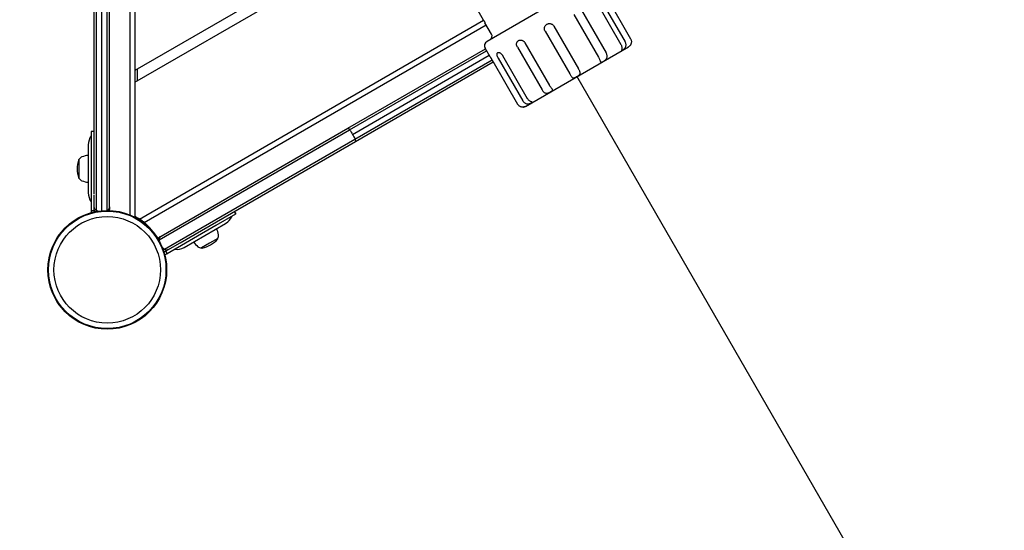
# Model space of a CAD drawing. Units: millimetres. Extents: x -6745 to 6320, y -3519 to 6409.
# Drawn here: x 1913 to 2891, y -258 to 248 of the extents above; entities that cross this region are included whole.
import ezdxf

# ---------------------------------------------------------------- set-up
doc = ezdxf.new("R2010")
doc.units = ezdxf.units.MM
doc.header["$LTSCALE"] = 700
for name, color, linetype in [('HAGS-Dim Plan', 7, 'Continuous'), ('HAGS-EN1176 Free Space', 3, 'Continuous'), ('HAGS-Plan', 7, 'Continuous')]:
    doc.layers.add(name, color=color, linetype=linetype)
doc.styles.get("Standard").update_dxf_attribs({"font": 'arial.ttf', "height": 300})
doc.dimstyles.new('HAGS - Dim Plan', dxfattribs={"dimtxt": 300, "dimasz": 200, "dimexe": 1.25, "dimexo": 0.625, "dimgap": 150, "dimtad": 0, "dimlfac": 0.001, "dimrnd": 0.05, "dimzin": 1, "dimdsep": 46, "dimtxsty": 'Standard', "dimcen": 0.1, "dimse1": 1, "dimse2": 1, "dimclrd": 1, "dimadec": 0, "dimazin": 0, "dimtfac": 1, "dimtmove": 0, "dimatfit": 3, "dimfxl": 1, "dimarcsym": 0})

# ---------------------------------------------------------------- blocks, each defined once
blk = doc.blocks.new('*D8')
at = {"layer": 'Defpoints', "color": 0, "transparency": 16777216}
for p in [(-3623.49, 5651.57), (-3623.49, 1500.23), (4816.55, -1419.19)]:
    blk.add_point(p, dxfattribs=at)
at = {"layer": 'HAGS-Dim Plan', "color": 1, "lineweight": -2, "transparency": 16777216}
for p, q in [((-3423.49, 5651.57), (-113.87, 5651.57)), ((4616.55, 5651.57), (1306.94, 5651.57))]:
    blk.add_line(p, q, dxfattribs=at)
at = {"layer": 'HAGS-Dim Plan', "color": 1, "transparency": 16777216}
for points in [[(-3423.49, 5684.91), (-3423.49, 5618.24), (-3623.49, 5651.57)], [(4616.55, 5684.91), (4616.55, 5618.24), (4816.55, 5651.57)]]:
    blk.add_solid(points, dxfattribs=at)
at = {"layer": 'HAGS-Dim Plan', "color": 0, "transparency": 16777216, "insert": (596.53, 5651.57), "char_height": 300, "attachment_point": 5}
blk.add_mtext('8.45m', dxfattribs=at)
blk = doc.blocks.new('*D9')
at = {"layer": 'Defpoints', "color": 0, "transparency": 16777216}
for p in [(-5346.25, 6212.36), (-5346.25, 1499.86), (6319.7, -2287.7)]:
    blk.add_point(p, dxfattribs=at)
at = {"layer": 'HAGS-Dim Plan', "color": 1, "lineweight": -2, "transparency": 16777216}
for p, q in [((-5146.25, 6212.36), (-325.89, 6212.36)), ((6119.7, 6212.36), (1299.34, 6212.36))]:
    blk.add_line(p, q, dxfattribs=at)
at = {"layer": 'HAGS-Dim Plan', "color": 1, "transparency": 16777216}
for points in [[(-5146.25, 6245.69), (-5146.25, 6179.02), (-5346.25, 6212.36)], [(6119.7, 6245.69), (6119.7, 6179.02), (6319.7, 6212.36)]]:
    blk.add_solid(points, dxfattribs=at)
at = {"layer": 'HAGS-Dim Plan', "color": 0, "transparency": 16777216, "insert": (486.72, 6212.36), "char_height": 300, "attachment_point": 5}
blk.add_mtext('11.65m', dxfattribs=at)
blk = doc.blocks.new('*D10')
at = {"layer": 'Defpoints', "color": 0, "transparency": 16777216}
for p in [(-2850.46, 3390.38), (-5889.81, -1649.28), (4421.15, -1649.28)]:
    blk.add_point(p, dxfattribs=at)
at = {"layer": 'HAGS-Dim Plan', "color": 1, "lineweight": -2, "transparency": 16777216}
for p, q in [((-5889.81, 3190.38), (-5889.81, 1580.75)), ((-5889.81, -1449.28), (-5889.81, 160.35))]:
    blk.add_line(p, q, dxfattribs=at)
at = {"layer": 'HAGS-Dim Plan', "color": 1, "transparency": 16777216}
for points in [[(-5923.15, 3190.38), (-5856.48, 3190.38), (-5889.81, 3390.38)], [(-5923.15, -1449.28), (-5856.48, -1449.28), (-5889.81, -1649.28)]]:
    blk.add_solid(points, dxfattribs=at)
at = {"layer": 'HAGS-Dim Plan', "color": 0, "transparency": 16777216, "insert": (-5889.81, 870.55), "char_height": 300, "attachment_point": 5, "rotation": 90}
blk.add_mtext('5.05m', dxfattribs=at)
blk = doc.blocks.new('*D11')
at = {"layer": 'Defpoints', "color": 0, "transparency": 16777216}
for p in [(-3348.2, 5261.44), (-6548.39, -3518.79), (4919.44, -3518.79)]:
    blk.add_point(p, dxfattribs=at)
at = {"layer": 'HAGS-Dim Plan', "color": 1, "lineweight": -2, "transparency": 16777216}
for p, q in [((-6548.39, 5061.44), (-6548.39, 1581.73)), ((-6548.39, -3318.79), (-6548.39, 160.92))]:
    blk.add_line(p, q, dxfattribs=at)
at = {"layer": 'HAGS-Dim Plan', "color": 1, "transparency": 16777216}
for points in [[(-6581.72, 5061.44), (-6515.06, 5061.44), (-6548.39, 5261.44)], [(-6581.72, -3318.79), (-6515.06, -3318.79), (-6548.39, -3518.79)]]:
    blk.add_solid(points, dxfattribs=at)
at = {"layer": 'HAGS-Dim Plan', "color": 0, "transparency": 16777216, "insert": (-6548.39, 871.32), "char_height": 300, "attachment_point": 5, "rotation": 90}
blk.add_mtext('8.80m', dxfattribs=at)
blk = doc.blocks.new('Plan UP Bell')
at = {"layer": 'HAGS-Plan'}
for p, q in [((2022.5, 944.85), (2022.5, 54.54)), ((2321.79, 367.65), (2027.5, 197.74)), ((2027.5, 186.2), (2326.79, 358.99)), ((2027.5, 324.76), (2027.5, 197.74)), ((2373.77, 247.79), (2328.27, 326.6)), ((2481.12, 286.68), (2377.2, 226.68)), ((1987.11, 75.36), (1987.11, 276.75)), ((1987.11, 75.36), (1987.11, 276.75)), ((1989.36, 58.84), (1989.36, 277.31)), ((1989.36, 58.84), (1989.36, 277.31)), ((1994.61, 58.75), (1994.61, 277.5)), ((1994.61, 58.75), (1994.61, 277.5)), ((1999.86, 59), (1999.86, 277.31)), ((1999.86, 59), (1999.86, 277.31)), ((2002.11, 62.53), (2002.11, 276.75)), ((2002.11, 62.53), (2002.11, 276.75)), ((2485.6, 266.17), (2510.1, 223.73)), ((2489.93, 268.67), (2514.43, 226.23)), ((2495.28, 271.76), (2519.78, 229.32)), ((2470.97, 257.72), (2495.47, 215.29)), ((2032.16, 50.32), (2373.87, 247.61)), ((2381.69, 233.89), (2375.2, 245.13)), ((2463.47, 253.39), (2487.97, 210.96)), ((2036.61, 47.12), (2376.3, 243.24)), ((2434.83, 236.85), (2459.33, 194.42)), ((2443.49, 241.85), (2467.99, 199.42)), ((2414.85, 225.32), (2439.35, 182.88)), ((2239.08, 140.47), (2375.67, 219.33)), ((2239.08, 140.47), (2375.67, 219.33)), ((2240.78, 138.85), (2376.79, 217.38)), ((2240.78, 138.85), (2376.79, 217.38)), ((2380.37, 211.19), (2375.37, 219.85)), ((2407.35, 220.99), (2431.85, 178.55)), ((2415.56, 162.22), (2517.75, 221.22)), ((2243.59, 134.42), (2379.42, 212.83)), ((2243.59, 134.42), (2379.42, 212.83)), ((2246.03, 129.76), (2382.19, 208.37)), ((2246.03, 129.76), (2382.19, 208.37)), ((2246.58, 127.48), (2383.33, 206.43)), ((2246.58, 127.48), (2383.33, 206.43)), ((2383.03, 206.95), (2407.53, 164.52)), ((2388.39, 210.04), (2412.89, 167.61)), ((2392.72, 212.54), (2417.22, 170.11)), ((2027.5, 197.74), (2027.5, 186.2)), ((2030, 187.64), (2030, 199.19)), ((2027.5, 186.2), (2027.5, 52.46)), ((1984.12, 137.2), (1984.12, 114.4)), ((1987.11, 137.2), (1984.12, 137.2)), ((2051.6, 29.63), (2240.78, 138.85)), ((2051.6, 29.63), (2240.78, 138.85)), ((2053.67, 33.42), (2239.08, 140.47)), ((2053.67, 33.42), (2239.08, 140.47)), ((2056.85, 20.54), (2246.03, 129.76)), ((2056.85, 20.54), (2246.03, 129.76)), ((2072.46, 26.95), (2246.58, 127.48)), ((2072.46, 26.95), (2246.58, 127.48)), ((1981.12, 123.94), (1981.12, 100.2)), ((1972.12, 100.2), (1972.12, 109.7)), ((1984.12, 114.4), (1984.12, 58.56)), ((1972.12, 90.7), (1972.12, 100.2)), ((1981.12, 100.2), (1981.12, 76.46)), ((1987.12, 58.56), (1987.12, 74.25)), ((1987.12, 58.56), (1984.12, 58.56)), ((2027.82, 52.65), (2027.26, 52.32)), ((2027.51, 52.19), (2027.72, 52.59)), ((2127.51, 55.27), (2107.77, 43.87)), ((2126.01, 57.87), (2127.51, 55.27)), ((2126.23, 57.99), (2127.73, 55.4)), ((2127.51, 55.27), (2127.73, 55.4)), ((2107.77, 43.87), (2059.41, 15.95)), ((2096.97, 34.17), (2117.53, 46.05)), ((2117.53, 46.05), (2117.75, 46.17)), ((2076.41, 22.3), (2096.97, 34.17)), ((2109.91, 31.25), (2101.69, 26.5)), ((2057.91, 18.55), (2072.46, 26.95)), ((2101.69, 26.5), (2093.46, 21.75)), ((2057.91, 18.55), (2059.41, 15.95)), ((2059.41, 15.95), (2058.49, 15.42))]:
    blk.add_line(p, q, dxfattribs=at)
for radius in [59, 59, 58.34, 58.34, 52.89, 52.89]:
    blk.add_circle((2000, 0), radius, dxfattribs=at)
for centre, radius, start, end in [((2379.7, 222.35), 5, 120, 210), ((2378.23, 231.89), 4, 300, 30), ((2514.75, 226.42), 6, 300, 309.59412), ((2412.56, 167.42), 6, 290.40588, 300), ((1996.12, 123.94), 15, 143.1301, 180), ((1997.12, 100.2), 27, 160.91788, 199.08212), ((1972.55, 108.7), 1, 115.38352, 160.91788), ((1976.66, 107.21), 5.17, 110, 151.23387), ((1984.12, 86.7), 27, 96.37937, 110), ((1972.55, 91.7), 1, 199.08212, 244.61648), ((1976.66, 93.19), 5.17, 208.76613, 250), ((1984.12, 113.7), 27, 250, 263.62063), ((1996.12, 76.46), 15, 180, 216.8699), ((1990.12, 58.56), 6, 180, 196.17547), ((1990.12, 58.56), 3, 180, 198.44306), ((2110.03, 59.04), 15, 300, 336.8699), ((2110.25, 59.16), 15, 300, 336.8699), ((2002.51, 5.97), 53, 43.84005, 44.9028), ((2084, 30.15), 27, 10, 23.62063), ((2089.19, 48.16), 27, 280.91788, 319.08212), ((2108.83, 31.13), 1, 319.08212, 4.61648), ((2105.49, 33.94), 5.17, 328.76613, 10), ((2068.91, 35.29), 15, 263.1301, 300), ((2107.38, 43.65), 27, 216.37937, 230), ((2093.35, 26.93), 5.17, 230, 271.23387), ((2094.11, 22.63), 1, 235.38352, 280.91788), ((2056.41, 21.15), 3, 264.72642, 300), ((2056.41, 21.15), 6, 275.76836, 300)]:
    blk.add_arc(centre, radius, start, end, dxfattribs=at)
at = {"layer": 'HAGS-Plan', "extrusion": (0, 0, -1)}
for centre, major_axis, ratio, start_param, end_param in [((2241.08, 137.01), (-2, 3.46), 0.182719, 0, 1.11798), ((2241.08, 137.01), (-2, 3.46), 0.182719, 0, 1.11798), ((2241.7, 133.32), (6, -10.39), 0.182719, -2.023613, -1.570796), ((2241.7, 133.32), (6, -10.39), 0.182719, -2.023613, -1.570796), ((2241.7, 133.32), (6, -10.39), 0.182719, -1.570796, -1.11798), ((2241.7, 133.32), (6, -10.39), 0.182719, -1.570796, -1.11798), ((2244.58, 130.95), (2, -3.46), 0.182719, -1.11798, 0), ((2244.58, 130.95), (2, -3.46), 0.182719, -1.11798, 0), ((2055.49, 20.62), (3, -5.2), 0.999688, 0, 0.251668)]:
    blk.add_ellipse(centre, major_axis=major_axis, ratio=ratio, start_param=start_param, end_param=end_param, dxfattribs=at)
at = {"layer": 'HAGS-Plan'}
for centre, major_axis, ratio, start_param, end_param in [((1991.11, 59.96), (0, 4.05), 0.9879, 1.651109, 2.158085), ((1991.11, 59.96), (0, 4.05), 0.9879, 1.651109, 2.158085), ((1998.11, 59.96), (0, 4.05), 0.9879, -1.819833, -1.570796), ((1998.11, 59.96), (0, 4.05), 0.9879, -1.819833, -1.570796), ((2002.94, 6.22), (-26.5, 45.9), 0.999688, -1.503895, -1.310693), ((2053.45, 28.68), (-3.51, -2.02), 0.9879, -1.570798, -1.14911), ((2053.45, 28.68), (-3.51, -2.02), 0.9879, -1.570798, -1.14911), ((2056.95, 22.62), (-3.51, -2.02), 0.9879, 0.801773, 1.570794), ((2056.95, 22.62), (-3.51, -2.02), 0.9879, 0.801773, 1.570794), ((2056.83, 21.39), (1.5, -2.6), 0.999688, -0.797381, 0)]:
    blk.add_ellipse(centre, major_axis=major_axis, ratio=ratio, start_param=start_param, end_param=end_param, dxfattribs=at)
for points, knots in [([(2373.77, 247.79), (2373.87, 247.62), (2373.96, 247.45), (2374.15, 247.11), (2374.24, 246.94), (2374.42, 246.62), (2374.5, 246.47), (2374.66, 246.18), (2374.73, 246.05), (2374.86, 245.8), (2374.92, 245.69), (2375.02, 245.49), (2375.06, 245.41), (2375.13, 245.27), (2375.16, 245.22), (2375.19, 245.15), (2375.2, 245.13), (2375.2, 245.13), (2375.2, 245.13), (2375.2, 245.13)], [0, 0, 0, 0, 0.000588041, 0.000588041, 0.001176082, 0.001176082, 0.001764123, 0.001764123, 0.002352164, 0.002352164, 0.002940205, 0.002940205, 0.003528246, 0.003528246, 0.004116287, 0.004116287, 0.004704328, 0.004704328, 0.004705644, 0.004705644, 0.004705644, 0.004705644]), ([(2434.83, 236.85), (2434.67, 237.14), (2434.53, 237.43), (2434.32, 238.06), (2434.24, 238.38), (2434.16, 239.02), (2434.15, 239.35), (2434.19, 240.01), (2434.24, 240.33), (2434.41, 240.96), (2434.53, 241.27), (2434.82, 241.86), (2434.99, 242.14), (2435.39, 242.66), (2435.61, 242.9), (2436.1, 243.33), (2436.37, 243.52), (2436.94, 243.85), (2437.24, 243.99), (2437.7, 244.14), (2437.86, 244.19), (2438.18, 244.26), (2438.34, 244.29), (2438.83, 244.36), (2439.15, 244.37), (2439.81, 244.33), (2440.13, 244.27), (2440.76, 244.1), (2441.07, 243.99), (2441.66, 243.7), (2441.94, 243.52), (2442.46, 243.13), (2442.7, 242.9), (2443.13, 242.41), (2443.32, 242.14), (2443.49, 241.85)], [0.01564546, 0.01564546, 0.01564546, 0.01564546, 0.01662308, 0.01662308, 0.0176007, 0.0176007, 0.01857832, 0.01857832, 0.01955594, 0.01955594, 0.02053356, 0.02053356, 0.02151117, 0.02151117, 0.02248879, 0.02248879, 0.02346641, 0.02346641, 0.02444403, 0.02444403, 0.02493284, 0.02493284, 0.02542165, 0.02542165, 0.02639926, 0.02639926, 0.02737688, 0.02737688, 0.0283545, 0.0283545, 0.02933212, 0.02933212, 0.03030974, 0.03030974, 0.03128736, 0.03128736, 0.03128736, 0.03128736]), ([(2407.35, 220.99), (2407.18, 221.27), (2407.04, 221.57), (2406.87, 222.02), (2406.82, 222.18), (2406.73, 222.49), (2406.69, 222.65), (2406.6, 223.12), (2406.57, 223.43), (2406.56, 224.05), (2406.58, 224.37), (2406.69, 224.96), (2406.76, 225.24), (2406.98, 225.79), (2407.12, 226.05), (2407.44, 226.52), (2407.62, 226.74), (2408.04, 227.13), (2408.26, 227.3), (2408.75, 227.58), (2409.02, 227.69), (2409.57, 227.86), (2409.85, 227.92), (2410.29, 227.96), (2410.44, 227.96), (2410.74, 227.96), (2410.89, 227.94), (2411.34, 227.89), (2411.64, 227.82), (2412.23, 227.63), (2412.52, 227.5), (2412.94, 227.27), (2413.07, 227.19), (2413.34, 227.01), (2413.47, 226.91), (2413.84, 226.6), (2414.07, 226.37), (2414.49, 225.87), (2414.68, 225.6), (2414.85, 225.32)], [0, 0, 0, 0, 0.00097784, 0.00097784, 0.00146676, 0.00146676, 0.00195568, 0.00195568, 0.00293352, 0.00293352, 0.00391137, 0.00391137, 0.00488921, 0.00488921, 0.00586705, 0.00586705, 0.00684489, 0.00684489, 0.00782273, 0.00782273, 0.00880057, 0.00880057, 0.00977842, 0.00977842, 0.01026734, 0.01026734, 0.01075626, 0.01075626, 0.0117341, 0.0117341, 0.01271194, 0.01271194, 0.01320086, 0.01320086, 0.01368978, 0.01368978, 0.01466762, 0.01466762, 0.01564546, 0.01564546, 0.01564546, 0.01564546]), ([(2510.1, 223.73), (2510.33, 223.33), (2510.52, 222.92), (2510.81, 222.06), (2510.92, 221.62), (2511.06, 220.76), (2511.09, 220.33), (2511.1, 219.52), (2511.08, 219.15), (2511.03, 218.66), (2511.01, 218.51), (2510.97, 218.24), (2510.96, 218.13), (2510.93, 217.92), (2510.92, 217.83), (2510.92, 217.7), (2510.93, 217.65), (2510.96, 217.57), (2510.98, 217.55), (2511.05, 217.53), (2511.09, 217.53), (2511.2, 217.57), (2511.27, 217.59), (2511.43, 217.67), (2511.51, 217.72), (2511.81, 217.89), (2512.05, 218.04), (2512.45, 218.32), (2512.6, 218.42), (2512.89, 218.65), (2513.04, 218.77), (2513.35, 219.04), (2513.5, 219.18), (2513.8, 219.48), (2513.95, 219.65), (2514.23, 220), (2514.36, 220.18), (2514.6, 220.57), (2514.71, 220.77), (2515, 221.4), (2515.14, 221.83), (2515.29, 222.74), (2515.31, 223.19), (2515.23, 224.1), (2515.13, 224.54), (2514.85, 225.41), (2514.66, 225.83), (2514.43, 226.23)], [0.0000002, 0.0000002, 0.0000002, 0.0000002, 0.00136563, 0.00136563, 0.00273106, 0.00273106, 0.00409649, 0.00409649, 0.00546192, 0.00546192, 0.00614463, 0.00614463, 0.00682735, 0.00682735, 0.00751006, 0.00751006, 0.00819278, 0.00819278, 0.0088755, 0.0088755, 0.00955821, 0.00955821, 0.01024093, 0.01024093, 0.01092364, 0.01092364, 0.01228907, 0.01228907, 0.01297179, 0.01297179, 0.0136545, 0.0136545, 0.01433722, 0.01433722, 0.01501993, 0.01501993, 0.01570265, 0.01570265, 0.01638536, 0.01638536, 0.01775079, 0.01775079, 0.01911622, 0.01911622, 0.02048165, 0.02048165, 0.02184708, 0.02184708, 0.02184708, 0.02184708]), ([(2519.78, 229.32), (2520.01, 228.92), (2520.2, 228.51), (2520.46, 227.63), (2520.55, 227.17), (2520.61, 226.27), (2520.59, 225.81), (2520.45, 224.92), (2520.34, 224.5), (2520.11, 223.9), (2520.03, 223.72), (2519.85, 223.37), (2519.76, 223.21), (2519.57, 222.91), (2519.48, 222.77), (2519.29, 222.53), (2519.21, 222.42), (2519.04, 222.24), (2518.96, 222.16), (2518.83, 222.02), (2518.77, 221.97), (2518.68, 221.88), (2518.64, 221.85), (2518.59, 221.81), (2518.58, 221.8), (2518.58, 221.8), (2518.58, 221.8), (2518.58, 221.8)], [0.0000002, 0.0000002, 0.0000002, 0.0000002, 0.00136563, 0.00136563, 0.00273106, 0.00273106, 0.00409649, 0.00409649, 0.00546192, 0.00546192, 0.00614463, 0.00614463, 0.00682735, 0.00682735, 0.00751006, 0.00751006, 0.00819278, 0.00819278, 0.0088755, 0.0088755, 0.00955821, 0.00955821, 0.01024093, 0.01024093, 0.01092364, 0.01092364, 0.01093408, 0.01093408, 0.01093408, 0.01093408]), ([(2388.39, 210.04), (2388.22, 210.33), (2388.07, 210.62), (2387.87, 211.05), (2387.8, 211.2), (2387.68, 211.49), (2387.63, 211.64), (2387.47, 212.07), (2387.38, 212.36), (2387.25, 212.91), (2387.21, 213.18), (2387.16, 213.68), (2387.15, 213.92), (2387.19, 214.36), (2387.23, 214.57), (2387.35, 214.93), (2387.43, 215.08), (2387.64, 215.35), (2387.76, 215.46), (2388.05, 215.62), (2388.21, 215.68), (2388.56, 215.73), (2388.75, 215.73), (2389.05, 215.69), (2389.15, 215.67), (2389.36, 215.61), (2389.47, 215.57), (2389.79, 215.45), (2390.02, 215.34), (2390.47, 215.06), (2390.7, 214.9), (2391.03, 214.62), (2391.14, 214.52), (2391.36, 214.32), (2391.47, 214.21), (2391.79, 213.87), (2391.99, 213.62), (2392.37, 213.1), (2392.55, 212.83), (2392.72, 212.54)], [0, 0, 0, 0, 0.00097784, 0.00097784, 0.00146676, 0.00146676, 0.00195568, 0.00195568, 0.00293352, 0.00293352, 0.00391137, 0.00391137, 0.00488921, 0.00488921, 0.00586705, 0.00586705, 0.00684489, 0.00684489, 0.00782273, 0.00782273, 0.00880057, 0.00880057, 0.00977842, 0.00977842, 0.01026734, 0.01026734, 0.01075626, 0.01075626, 0.0117341, 0.0117341, 0.01271194, 0.01271194, 0.01320086, 0.01320086, 0.01368978, 0.01368978, 0.01466762, 0.01466762, 0.01564546, 0.01564546, 0.01564546, 0.01564546]), ([(2487.97, 210.96), (2488.2, 210.56), (2488.41, 210.15), (2488.77, 209.34), (2488.93, 208.92), (2489.22, 208.15), (2489.34, 207.77), (2489.59, 207.1), (2489.71, 206.81), (2489.9, 206.46), (2489.97, 206.36), (2490.11, 206.2), (2490.19, 206.13), (2490.36, 206.04), (2490.45, 206.01), (2490.64, 205.99), (2490.75, 205.99), (2490.97, 206.03), (2491.09, 206.07), (2491.35, 206.16), (2491.49, 206.22), (2491.78, 206.35), (2491.93, 206.43), (2492.25, 206.6), (2492.42, 206.69), (2492.93, 206.99), (2493.3, 207.21), (2493.85, 207.58), (2494.04, 207.71), (2494.41, 207.98), (2494.59, 208.12), (2494.94, 208.41), (2495.11, 208.56), (2495.43, 208.88), (2495.58, 209.05), (2495.86, 209.4), (2495.98, 209.58), (2496.2, 209.94), (2496.29, 210.14), (2496.52, 210.72), (2496.59, 211.13), (2496.63, 211.96), (2496.58, 212.38), (2496.39, 213.22), (2496.25, 213.64), (2495.91, 214.47), (2495.7, 214.89), (2495.47, 215.29)], [0.0000002, 0.0000002, 0.0000002, 0.0000002, 0.00136563, 0.00136563, 0.00273106, 0.00273106, 0.00409649, 0.00409649, 0.00546192, 0.00546192, 0.00614463, 0.00614463, 0.00682735, 0.00682735, 0.00751006, 0.00751006, 0.00819278, 0.00819278, 0.0088755, 0.0088755, 0.00955821, 0.00955821, 0.01024093, 0.01024093, 0.01092364, 0.01092364, 0.01228907, 0.01228907, 0.01297179, 0.01297179, 0.0136545, 0.0136545, 0.01433722, 0.01433722, 0.01501993, 0.01501993, 0.01570265, 0.01570265, 0.01638536, 0.01638536, 0.01775079, 0.01775079, 0.01911622, 0.01911622, 0.02048165, 0.02048165, 0.02184708, 0.02184708, 0.02184708, 0.02184708]), ([(2380.37, 211.19), (2380.37, 211.19), (2380.38, 211.16), (2380.44, 211.08), (2380.46, 211.05), (2380.51, 210.97), (2380.54, 210.93), (2380.65, 210.77), (2380.74, 210.64), (2380.94, 210.34), (2381.05, 210.16), (2381.31, 209.78), (2381.44, 209.56), (2381.74, 209.1), (2381.89, 208.86), (2382.21, 208.34), (2382.37, 208.07), (2382.7, 207.52), (2382.87, 207.24), (2383.03, 206.95)], [0.023470422, 0.023470422, 0.023470422, 0.023470422, 0.024444028, 0.024444028, 0.024932838, 0.024932838, 0.025421647, 0.025421647, 0.026399265, 0.026399265, 0.027376883, 0.027376883, 0.028354501, 0.028354501, 0.029332119, 0.029332119, 0.030309738, 0.030309738, 0.031287356, 0.031287356, 0.031287356, 0.031287356]), ([(2459.33, 194.42), (2459.56, 194.02), (2459.79, 193.63), (2460.24, 192.87), (2460.48, 192.49), (2460.94, 191.82), (2461.18, 191.51), (2461.69, 190.99), (2461.95, 190.79), (2462.39, 190.58), (2462.54, 190.53), (2462.86, 190.46), (2463.02, 190.45), (2463.35, 190.45), (2463.53, 190.47), (2463.89, 190.54), (2464.07, 190.59), (2464.44, 190.71), (2464.63, 190.79), (2465.02, 190.96), (2465.21, 191.05), (2465.61, 191.24), (2465.81, 191.35), (2466.21, 191.57), (2466.41, 191.68), (2467, 192.02), (2467.4, 192.26), (2467.95, 192.62), (2468.13, 192.75), (2468.46, 193), (2468.63, 193.13), (2468.92, 193.39), (2469.05, 193.52), (2469.29, 193.79), (2469.4, 193.93), (2469.58, 194.22), (2469.64, 194.37), (2469.75, 194.67), (2469.78, 194.83), (2469.82, 195.31), (2469.78, 195.65), (2469.59, 196.35), (2469.44, 196.71), (2469.09, 197.46), (2468.88, 197.84), (2468.45, 198.62), (2468.22, 199.02), (2467.99, 199.42)], [0.0000002, 0.0000002, 0.0000002, 0.0000002, 0.00136563, 0.00136563, 0.00273106, 0.00273106, 0.00409649, 0.00409649, 0.00546192, 0.00546192, 0.00614463, 0.00614463, 0.00682735, 0.00682735, 0.00751006, 0.00751006, 0.00819278, 0.00819278, 0.0088755, 0.0088755, 0.00955821, 0.00955821, 0.01024093, 0.01024093, 0.01092364, 0.01092364, 0.01228907, 0.01228907, 0.01297179, 0.01297179, 0.0136545, 0.0136545, 0.01433722, 0.01433722, 0.01501993, 0.01501993, 0.01570265, 0.01570265, 0.01638536, 0.01638536, 0.01775079, 0.01775079, 0.01911622, 0.01911622, 0.02048165, 0.02048165, 0.02184708, 0.02184708, 0.02184708, 0.02184708]), ([(2431.85, 178.55), (2432.08, 178.15), (2432.33, 177.77), (2432.87, 177.06), (2433.17, 176.73), (2433.8, 176.15), (2434.13, 175.9), (2434.87, 175.51), (2435.25, 175.37), (2435.88, 175.27), (2436.09, 175.25), (2436.51, 175.25), (2436.73, 175.27), (2437.16, 175.33), (2437.39, 175.38), (2437.82, 175.49), (2438.04, 175.56), (2438.47, 175.72), (2438.69, 175.81), (2439.11, 175.99), (2439.31, 176.09), (2439.71, 176.29), (2439.9, 176.39), (2440.28, 176.59), (2440.46, 176.69), (2440.97, 176.99), (2441.29, 177.18), (2441.68, 177.46), (2441.8, 177.55), (2442.01, 177.72), (2442.1, 177.81), (2442.25, 177.99), (2442.31, 178.08), (2442.39, 178.26), (2442.41, 178.35), (2442.42, 178.54), (2442.4, 178.64), (2442.33, 178.84), (2442.28, 178.95), (2442.08, 179.3), (2441.89, 179.54), (2441.43, 180.09), (2441.17, 180.38), (2440.63, 181.03), (2440.36, 181.37), (2439.83, 182.1), (2439.58, 182.48), (2439.35, 182.88)], [0.0000002, 0.0000002, 0.0000002, 0.0000002, 0.00136563, 0.00136563, 0.00273106, 0.00273106, 0.00409649, 0.00409649, 0.00546192, 0.00546192, 0.00614463, 0.00614463, 0.00682735, 0.00682735, 0.00751006, 0.00751006, 0.00819278, 0.00819278, 0.0088755, 0.0088755, 0.00955821, 0.00955821, 0.01024093, 0.01024093, 0.01092364, 0.01092364, 0.01228907, 0.01228907, 0.01297179, 0.01297179, 0.0136545, 0.0136545, 0.01433722, 0.01433722, 0.01501993, 0.01501993, 0.01570265, 0.01570265, 0.01638536, 0.01638536, 0.01775079, 0.01775079, 0.01911622, 0.01911622, 0.02048165, 0.02048165, 0.02184708, 0.02184708, 0.02184708, 0.02184708]), ([(2412.89, 167.61), (2413.12, 167.21), (2413.39, 166.84), (2413.99, 166.16), (2414.33, 165.85), (2415.07, 165.33), (2415.46, 165.12), (2416.32, 164.8), (2416.76, 164.7), (2417.45, 164.63), (2417.68, 164.63), (2418.14, 164.64), (2418.36, 164.66), (2418.8, 164.73), (2419.02, 164.78), (2419.44, 164.88), (2419.64, 164.94), (2420.03, 165.07), (2420.21, 165.14), (2420.55, 165.28), (2420.71, 165.35), (2421.01, 165.49), (2421.15, 165.56), (2421.4, 165.69), (2421.51, 165.76), (2421.81, 165.93), (2421.96, 166.02), (2422.09, 166.14), (2422.11, 166.18), (2422.13, 166.25), (2422.13, 166.28), (2422.08, 166.34), (2422.04, 166.37), (2421.92, 166.44), (2421.84, 166.48), (2421.66, 166.56), (2421.55, 166.6), (2421.3, 166.7), (2421.16, 166.76), (2420.72, 166.96), (2420.38, 167.13), (2419.68, 167.54), (2419.33, 167.78), (2418.64, 168.33), (2418.32, 168.64), (2417.72, 169.33), (2417.45, 169.71), (2417.22, 170.11)], [0.0000002, 0.0000002, 0.0000002, 0.0000002, 0.00136563, 0.00136563, 0.00273106, 0.00273106, 0.00409649, 0.00409649, 0.00546192, 0.00546192, 0.00614463, 0.00614463, 0.00682735, 0.00682735, 0.00751006, 0.00751006, 0.00819278, 0.00819278, 0.0088755, 0.0088755, 0.00955821, 0.00955821, 0.01024093, 0.01024093, 0.01092364, 0.01092364, 0.01228907, 0.01228907, 0.01297179, 0.01297179, 0.0136545, 0.0136545, 0.01433722, 0.01433722, 0.01501993, 0.01501993, 0.01570265, 0.01570265, 0.01638536, 0.01638536, 0.01775079, 0.01775079, 0.01911622, 0.01911622, 0.02048165, 0.02048165, 0.02184708, 0.02184708, 0.02184708, 0.02184708]), ([(2414.66, 161.8), (2414.66, 161.8), (2414.6, 161.77), (2414.42, 161.72), (2414.34, 161.69), (2414.16, 161.65), (2414.05, 161.62), (2413.81, 161.57), (2413.68, 161.55), (2413.38, 161.51), (2413.21, 161.49), (2412.86, 161.48), (2412.68, 161.48), (2412.29, 161.5), (2412.08, 161.52), (2411.46, 161.62), (2411.03, 161.73), (2410.19, 162.05), (2409.78, 162.26), (2409.02, 162.78), (2408.67, 163.07), (2408.04, 163.74), (2407.77, 164.12), (2407.53, 164.52)], [0.01093408, 0.01093408, 0.01093408, 0.01093408, 0.01228907, 0.01228907, 0.01297179, 0.01297179, 0.0136545, 0.0136545, 0.01433722, 0.01433722, 0.01501993, 0.01501993, 0.01570265, 0.01570265, 0.01638536, 0.01638536, 0.01775079, 0.01775079, 0.01911622, 0.01911622, 0.02048165, 0.02048165, 0.02184708, 0.02184708, 0.02184708, 0.02184708]), ([(2410.22, 162.06), (2410.34, 162), (2410.47, 161.95), (2410.63, 161.88), (2410.67, 161.87), (2410.71, 161.85)], [0.0036920979, 0.0036920979, 0.0036920979, 0.0036920979, 0.0040964886, 0.0040964886, 0.0042235785, 0.0042235785, 0.0042235785, 0.0042235785]), ([(2413.45, 161.52), (2413.47, 161.52), (2413.49, 161.52), (2413.6, 161.54), (2413.68, 161.55), (2413.75, 161.56)], [0.0074223949, 0.0074223949, 0.0074223949, 0.0074223949, 0.0075100648, 0.0075100648, 0.0078996998, 0.0078996998, 0.0078996998, 0.0078996998]), ([(1989.36, 58.84), (1988.99, 59.02), (1988.67, 59.26), (1988.08, 59.81), (1987.83, 60.14), (1987.35, 61.01), (1987.17, 61.6), (1987.12, 62.2)], [0, 0, 0, 0, 0.1354176, 0.1354176, 0.2909455, 0.2909455, 0.5272767, 0.5272767, 0.5272767, 0.5272767]), ([(1989.36, 58.84), (1988.99, 59.02), (1988.67, 59.26), (1988.08, 59.81), (1987.83, 60.14), (1987.35, 61.01), (1987.17, 61.6), (1987.12, 62.2)], [0, 0, 0, 0, 0.1354176, 0.1354176, 0.2909455, 0.2909455, 0.5272767, 0.5272767, 0.5272767, 0.5272767]), ([(2002.11, 62.53), (2002.11, 62.52), (2002.11, 62.52), (2002.11, 61.81), (2001.93, 61.11), (2001.39, 60.14), (2001.14, 59.81), (2000.63, 59.33), (2000.4, 59.15), (2000.15, 59)], [-0.0012848, -0.0012848, -0.0012848, -0.0012848, 0, 0, 0.2990276, 0.2990276, 0.4662783, 0.4662783, 0.5723389, 0.5723389, 0.5723389, 0.5723389]), ([(2002.11, 62.53), (2002.11, 62.52), (2002.11, 62.52), (2002.11, 61.81), (2001.93, 61.11), (2001.39, 60.14), (2001.14, 59.81), (2000.63, 59.33), (2000.4, 59.15), (2000.15, 59)], [-0.0012848, -0.0012848, -0.0012848, -0.0012848, 0, 0, 0.2990276, 0.2990276, 0.4662783, 0.4662783, 0.5723389, 0.5723389, 0.5723389, 0.5723389]), ([(2002.11, 62.53), (2002.11, 62.39), (2002.11, 61.72), (2002.11, 59.97), (2002.11, 60.16), (2002.11, 59.96)], [0.5303381, 0.5303381, 0.5303381, 0.5303381, 0.6062303, 0.845736, 1, 1, 1, 1]), ([(2002.11, 62.53), (2002.11, 62.39), (2002.11, 61.72), (2002.11, 59.97), (2002.11, 60.16), (2002.11, 59.96)], [0.5303381, 0.5303381, 0.5303381, 0.5303381, 0.6062303, 0.845736, 1, 1, 1, 1]), ([(2027.72, 52.59), (2027.72, 52.59), (2027.81, 52.54), (2027.98, 52.45), (2028.16, 52.35), (2028.41, 52.21), (2028.75, 52.02), (2029.09, 51.83), (2029.5, 51.59), (2029.98, 51.29), (2030.46, 51), (2031, 50.66), (2031.6, 50.27), (2032.2, 49.88), (2032.85, 49.44), (2033.53, 48.94), (2034.21, 48.45), (2034.92, 47.91), (2035.65, 47.33), (2036.38, 46.74), (2037.12, 46.12), (2037.86, 45.46), (2038.05, 45.29), (2038.23, 45.12), (2038.41, 44.95), (2038.6, 44.78), (2038.78, 44.61), (2038.96, 44.44), (2039.05, 44.35), (2039.15, 44.27), (2039.24, 44.18), (2039.28, 44.14), (2039.33, 44.09), (2039.37, 44.05), (2039.4, 44.03), (2039.42, 44.01), (2039.44, 43.98), (2039.45, 43.97), (2039.46, 43.96), (2039.47, 43.95), (2039.48, 43.94), (2039.49, 43.94), (2039.49, 43.93), (2039.5, 43.93), (2039.5, 43.92), (2039.51, 43.92), (2039.66, 43.77), (2039.84, 43.59), (2040.05, 43.38)], [0, 0, 0, 0, 0.125, 0.125, 0.125, 0.25, 0.25, 0.25, 0.375, 0.375, 0.375, 0.5, 0.5, 0.5, 0.625, 0.625, 0.625, 0.75, 0.75, 0.75, 0.875, 0.875, 0.875, 0.90625, 0.90625, 0.90625, 0.9375, 0.9375, 0.9375, 0.953125, 0.953125, 0.953125, 0.960937, 0.960937, 0.960937, 0.964844, 0.964844, 0.964844, 0.966807, 0.966807, 0.966807, 0.967773, 0.967773, 0.967773, 0.96875, 0.96875, 0.96875, 1, 1, 1, 1]), ([(2040.47, 43.63), (2040, 44.1), (2039.52, 44.56), (2038.56, 45.46), (2038.07, 45.89), (2036.6, 47.14), (2035.62, 47.91), (2034.06, 49.05), (2033.45, 49.47), (2032.55, 50.07), (2032.23, 50.27), (2031.63, 50.65), (2031.34, 50.83), (2030.82, 51.14), (2030.59, 51.27), (2029.98, 51.62), (2029.62, 51.81), (2028.86, 52.21), (2028.49, 52.39), (2027.9, 52.65), (2027.84, 52.65), (2027.82, 52.65)], [-1.082215, -1.082215, -1.082215, -1.082215, -0.996115, -0.996115, -0.910221, -0.910221, -0.738609, -0.738609, -0.625015, -0.625015, -0.561296, -0.561296, -0.497746, -0.497746, -0.44148, -0.44148, -0.343512, -0.343512, -0.197854, -0.197854, 0, 0, 0, 0]), ([(2053.67, 33.42), (2053.55, 33.35), (2052.97, 33.02), (2051.65, 32.26), (2051.6, 32.23), (2051.57, 32.21)], [0.5205242, 0.5205242, 0.5205242, 0.5205242, 0.5951959, 0.8304538, 0.9268643, 0.9268643, 0.9268643, 0.9268643]), ([(2053.67, 33.42), (2053.55, 33.35), (2052.97, 33.02), (2051.65, 32.26), (2051.6, 32.23), (2051.57, 32.21)], [0.5205242, 0.5205242, 0.5205242, 0.5205242, 0.5951959, 0.8304538, 0.9268643, 0.9268643, 0.9268643, 0.9268643]), ([(2053.67, 33.42), (2053.67, 33.42), (2053.67, 33.42), (2053.05, 33.06), (2052.53, 32.56), (2051.97, 31.61), (2051.81, 31.22), (2051.62, 30.44), (2051.58, 30.04), (2051.6, 29.63)], [-0.001282, -0.001282, -0.001282, -0.001282, 0, 0, 0.2990769, 0.2990769, 0.4662819, 0.4662819, 0.6120026, 0.6120026, 0.6120026, 0.6120026]), ([(2053.67, 33.42), (2053.67, 33.42), (2053.67, 33.42), (2053.05, 33.06), (2052.53, 32.56), (2051.97, 31.61), (2051.81, 31.22), (2051.62, 30.44), (2051.58, 30.04), (2051.6, 29.63)], [-0.001282, -0.001282, -0.001282, -0.001282, 0, 0, 0.2990769, 0.2990769, 0.4662819, 0.4662819, 0.6120026, 0.6120026, 0.6120026, 0.6120026]), ([(2054.51, 22.58), (2054.6, 22.47), (2054.7, 22.37), (2055.43, 21.59), (2056.13, 21.02), (2056.85, 20.54)], [0.7996652, 0.7996652, 0.7996652, 0.7996652, 0.8433964, 0.8433964, 1.1285491, 1.1285491, 1.1285491, 1.1285491]), ([(2054.51, 22.58), (2054.6, 22.47), (2054.7, 22.37), (2055.43, 21.59), (2056.13, 21.02), (2056.85, 20.54)], [0.7996652, 0.7996652, 0.7996652, 0.7996652, 0.8433964, 0.8433964, 1.1285491, 1.1285491, 1.1285491, 1.1285491]), ([(2056.85, 20.54), (2056.53, 20.35), (2056.1, 20.1), (2055.63, 19.83), (2055.58, 19.8)], [0.6067686, 0.6067686, 0.6067686, 0.6067686, 0.8304538, 0.8566157, 0.8566157, 0.8566157, 0.8566157]), ([(2056.85, 20.54), (2056.53, 20.35), (2056.1, 20.1), (2055.63, 19.83), (2055.58, 19.8)], [0.6067686, 0.6067686, 0.6067686, 0.6067686, 0.8304538, 0.8566157, 0.8566157, 0.8566157, 0.8566157]), ([(2056.85, 20.54), (2057.2, 20.31), (2057.56, 20.15), (2058.33, 19.92), (2058.75, 19.87), (2059.85, 19.88), (2060.55, 20.07), (2061.17, 20.43), (2061.17, 20.43), (2061.17, 20.43)], [0, 0, 0, 0, 0.1355051, 0.1355051, 0.290987, 0.290987, 0.5691719, 0.5691719, 0.5703641, 0.5703641, 0.5703641, 0.5703641]), ([(2056.85, 20.54), (2057.2, 20.31), (2057.56, 20.15), (2058.33, 19.92), (2058.75, 19.87), (2059.85, 19.88), (2060.55, 20.07), (2061.17, 20.43), (2061.17, 20.43), (2061.17, 20.43)], [0, 0, 0, 0, 0.1355051, 0.1355051, 0.290987, 0.290987, 0.5691719, 0.5691719, 0.5703641, 0.5703641, 0.5703641, 0.5703641])]:
    blk.add_open_spline(points, degree=3, knots=knots, dxfattribs=at)
for points in [[(2408.61, 163.16), (2408.75, 163.02), (2408.9, 162.9), (2409.05, 162.78)], [(2414.25, 161.67), (2414.31, 161.69), (2414.37, 161.7), (2414.42, 161.72)], [(1990.72, 58.27), (1990.25, 58.43), (1989.79, 58.62), (1989.36, 58.84)], [(1989.36, 58.84), (1989.36, 58.6), (1989.36, 58.33), (1989.36, 58.03)], [(1989.36, 58.84), (1989.36, 58.6), (1989.36, 58.33), (1989.36, 58.03)], [(1990.72, 58.27), (1990.25, 58.43), (1989.79, 58.62), (1989.36, 58.84)], [(2051.6, 29.63), (2051.47, 29.55), (2051.32, 29.47), (2051.17, 29.38)], [(2051.6, 29.63), (2051.47, 29.55), (2051.32, 29.47), (2051.17, 29.38)], [(2051.57, 32.21), (2051.55, 32.2), (2051.53, 32.18), (2051.45, 32.14)], [(2051.57, 32.21), (2051.55, 32.2), (2051.53, 32.18), (2051.45, 32.14)], [(2051.6, 29.63), (2051.63, 29.2), (2051.68, 28.76), (2051.76, 28.32)], [(2051.6, 29.63), (2051.63, 29.2), (2051.68, 28.76), (2051.76, 28.32)], [(2054.87, 34.11), (2054.87, 34.11), (2054.87, 34.12), (2054.87, 34.12)]]:
    blk.add_open_spline(points, degree=3, dxfattribs=at)

msp = doc.modelspace()

# ---------------------------------------------------------------- linework, layer by layer
at = {"layer": 'HAGS-EN1176 Free Space'}
msp.add_lwpolyline([(3745.295, 1644.905, -0.1472045), (4165.064, 1250), (5485.226, -1036.589, -1), (3753.175, -2036.589), (2466.377, 192.211)], format="xyb", dxfattribs=at)

# ---------------------------------------------------------------- block references
at = {"layer": 'HAGS-Plan'}
msp.add_blockref('Plan UP Bell', (0, 0), dxfattribs=at)

# ---------------------------------------------------------------- dimensions: what is measured, and where the dimension line sits
at = {"layer": 'HAGS-Dim Plan'}
for base, p1, p2, picture, middle in [((-5346.246, 6212.356), (6319.696, -2287.702), (-5346.246, 1499.857), '*D9', (486.725, 6212.356)), ((-3623.487, 5651.573), (4816.554, -1419.185), (-3623.487, 1500.235), '*D8', (596.534, 5651.573))]:
    dim = msp.add_linear_dim(base=base, p1=p1, p2=p2, dimstyle='HAGS - Dim Plan', override={"dimpost": 'm'}, dxfattribs=at)
    dim.commit()
    dim.dimension.update_dxf_attribs({"geometry": picture, "text_midpoint": middle})
for base, p1, p2, picture, middle in [((-6548.39, -3518.792), (-3348.204, 5261.438), (4919.437, -3518.792), '*D11', (-6548.39, 871.323)), ((-5889.814, -1649.277), (-2850.456, 3390.378), (4421.155, -1649.277), '*D10', (-5889.814, 870.551))]:
    dim = msp.add_linear_dim(base=base, p1=p1, p2=p2, angle=90, dimstyle='HAGS - Dim Plan', override={"dimpost": 'm'}, dxfattribs=at)
    dim.commit()
    dim.dimension.update_dxf_attribs({"geometry": picture, "text_midpoint": middle})

doc.saveas('drawing.dxf')
